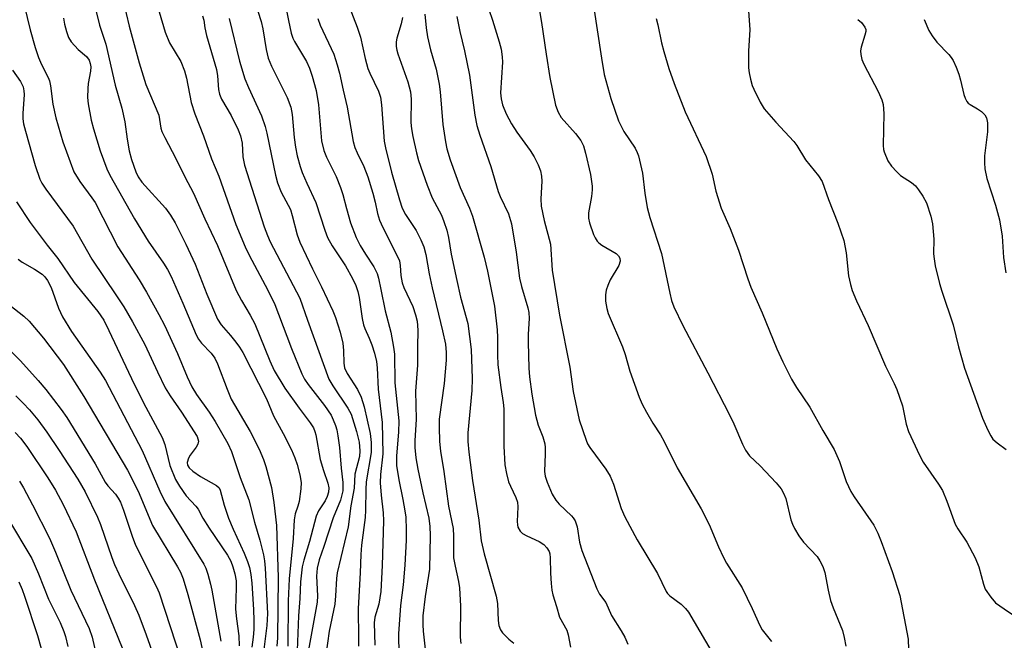
# Model space of a CAD drawing. Units: inches. Extents: x 1207772 to 1213772, y 581455 to 585456.
# Drawn here: x 1209774 to 1209997, y 584680 to 584820 of the extents above; entities that cross this region are included whole.
import ezdxf

# ---------------------------------------------------------------- set-up
doc = ezdxf.new("R2010")
doc.units = ezdxf.units.IN
doc.header["$MEASUREMENT"] = 0
doc.layers.add('Undefined', color=1, linetype='Continuous')

msp = doc.modelspace()

# ---------------------------------------------------------------- linework, layer by layer
at = {"layer": 'Undefined'}
for points, elevation in [([(1209795.97, 584830.53), (1209798.62, 584819.03), (1209800.94, 584810.72), (1209802.43, 584805.81), (1209805.35, 584798.87), (1209805.85, 584795.95), (1209806.08, 584795.14), (1209806.71, 584793.81), (1209809.24, 584789.09), (1209811.23, 584784.93), (1209813.23, 584781.19), (1209815.78, 584775.37), (1209818.63, 584769.38), (1209822.89, 584759.17), (1209824.08, 584756.87), (1209826.08, 584753.58), (1209827.1, 584751.63), (1209830.5, 584743.24), (1209831.51, 584741.06), (1209833.92, 584737.02), (1209837.14, 584732.53), (1209839.64, 584729.23), (1209840.39, 584728.05), (1209840.7, 584727.27), (1209840.92, 584726.45), (1209841.89, 584720.91), (1209842.64, 584718.4), (1209843.64, 584715.51), (1209843.85, 584714.51), (1209843.82, 584713.51), (1209843.52, 584712.52), (1209843.04, 584711.57), (1209841.56, 584709.26), (1209841.02, 584708.03), (1209839.48, 584702.35), (1209838.23, 584698.13), (1209837.88, 584696.56), (1209837.5, 584693.22), (1209837.33, 584689.44), (1209837, 584685.5), (1209836.57, 584673.72)], 456), ([(1209825.73, 584828.82), (1209828.59, 584820.05), (1209828.94, 584818.45), (1209829.7, 584813.74), (1209830.17, 584811.74), (1209830.89, 584809.99), (1209834.41, 584802.84), (1209835.29, 584800.7), (1209835.6, 584799.02), (1209836.05, 584793.84), (1209836.35, 584791.59), (1209836.72, 584789.66), (1209837.39, 584787.21), (1209837.87, 584785.87), (1209838.88, 584783.48), (1209840.96, 584779.11), (1209842.95, 584772.79), (1209843.58, 584771.15), (1209844.63, 584769.24), (1209847.66, 584764.75), (1209849.21, 584761.89), (1209849.97, 584760.29), (1209850.43, 584758.93), (1209850.78, 584757.55), (1209851.44, 584752.86), (1209851.73, 584751.42), (1209852.01, 584750.58), (1209853, 584748.39), (1209853.59, 584746.83), (1209854.2, 584744.97), (1209854.68, 584743.06), (1209854.85, 584741.62), (1209855.06, 584736.83), (1209855.93, 584729.29), (1209856.09, 584722.2), (1209855.6, 584717.5), (1209855.54, 584715.58), (1209855.72, 584712.84), (1209856.2, 584708.84), (1209856.26, 584707.03), (1209855.98, 584696.88), (1209855.65, 584691.03), (1209855.19, 584688.15), (1209854.34, 584685.2), (1209854.13, 584683.91), (1209854.32, 584678.86)], 448), ([(1209790.14, 584826.61), (1209791.97, 584819.27), (1209793.37, 584814.97), (1209795.46, 584805.68), (1209797.02, 584800.45), (1209797.71, 584797.33), (1209798.19, 584793.41), (1209798.69, 584790.8), (1209799.21, 584788.83), (1209800.16, 584786.07), (1209800.69, 584784.91), (1209801.49, 584783.72), (1209806.86, 584777.84), (1209808.05, 584776.23), (1209809.06, 584774.48), (1209811.47, 584769.67), (1209813.59, 584765.16), (1209816.28, 584758.32), (1209818.69, 584752.68), (1209819.51, 584751.41), (1209821.63, 584749), (1209822.82, 584747.49), (1209823.62, 584746.36), (1209824.37, 584745.12), (1209829.74, 584734.66), (1209831.35, 584730.77), (1209833.55, 584726.75), (1209835.4, 584723.08), (1209836.17, 584721.3), (1209836.71, 584719.75), (1209837.28, 584717.43), (1209837.6, 584715.69), (1209837.57, 584714.26), (1209837.16, 584711.41), (1209836.89, 584710.32), (1209836.27, 584708.59), (1209836, 584707.2), (1209835.82, 584702.99), (1209834.88, 584693.9), (1209834.64, 584688.92), (1209834.58, 584678.59)], 458), ([(1209774.87, 584823.81), (1209776.24, 584818.18), (1209777.37, 584814.18), (1209778.14, 584811.96), (1209778.81, 584810.36), (1209780.3, 584807.42), (1209780.59, 584806.64), (1209780.84, 584805.5), (1209781.38, 584801.37), (1209782.06, 584798.23), (1209783.61, 584792.86), (1209786.15, 584786.07), (1209787.47, 584783.88), (1209790.21, 584780.18), (1209790.93, 584779.07), (1209796.08, 584769.08), (1209800.95, 584761.57), (1209802.57, 584758.82), (1209805.41, 584753.74), (1209806.67, 584751.29), (1209809.58, 584744.92), (1209811.79, 584739.62), (1209812.85, 584737.33), (1209813.9, 584735.62), (1209816.78, 584731.58), (1209818.17, 584729.48), (1209820.99, 584724.49), (1209821.83, 584722.71), (1209823.79, 584716.8), (1209825.76, 584711.76), (1209827.01, 584706.71), (1209828.22, 584702.63), (1209829.08, 584699.3), (1209829.31, 584697.94), (1209829.46, 584696.26), (1209829.99, 584686.06), (1209829.82, 584683.32), (1209829.15, 584677.87)], 462), ([(1209833.95, 584824.36), (1209834.73, 584820.33), (1209835.39, 584817.41), (1209835.75, 584816.33), (1209836.12, 584815.55), (1209838.79, 584811.02), (1209839.53, 584809.52), (1209840.14, 584807.72), (1209840.98, 584804.45), (1209841.55, 584801.23), (1209842.24, 584793.07), (1209842.72, 584790.9), (1209843.33, 584789.34), (1209845.53, 584784.94), (1209846.56, 584782.51), (1209847.08, 584780.89), (1209847.86, 584777.71), (1209848.77, 584774.46), (1209850.07, 584771.15), (1209850.98, 584769.32), (1209852.17, 584767.38), (1209854.1, 584764.5), (1209854.82, 584763.02), (1209855.14, 584761.93), (1209855.69, 584759.39), (1209856.62, 584754.55), (1209857.95, 584749.73), (1209858.54, 584746.32), (1209858.73, 584744.75), (1209858.84, 584738.29), (1209859.75, 584729.64), (1209859.67, 584727.05), (1209859.22, 584721.71), (1209859.2, 584719.5), (1209859.72, 584716.28), (1209860.68, 584711.81), (1209861.13, 584709.28), (1209861.29, 584707.86), (1209861.4, 584704.95), (1209861.4, 584702.62), (1209861.13, 584696.99), (1209860.71, 584692.55), (1209860.15, 584687.8), (1209859.7, 584681.41), (1209859.88, 584667.26)], 446), ([(1209848.52, 584823.44), (1209850.28, 584818.82), (1209851.06, 584816.5), (1209852.13, 584811.71), (1209852.74, 584809.44), (1209853.18, 584808.34), (1209855.1, 584804.3), (1209855.56, 584802.93), (1209855.8, 584801.2), (1209856.4, 584792.97), (1209856.69, 584791.47), (1209858.08, 584785.97), (1209859.87, 584779.68), (1209860.52, 584777.79), (1209861.27, 584776.37), (1209863.67, 584772.75), (1209864.72, 584770.65), (1209865.4, 584769.03), (1209865.84, 584767.3), (1209866.61, 584762.9), (1209867.28, 584759.74), (1209869.64, 584750.05), (1209870.3, 584746.99), (1209870.49, 584745.11), (1209870.44, 584743.37), (1209870.04, 584738.07), (1209868.91, 584730.02), (1209868.85, 584728.22), (1209868.96, 584725), (1209869.19, 584722.75), (1209869.91, 584718.18), (1209870.97, 584710.3), (1209872.03, 584705.25), (1209872.11, 584703.56), (1209872.09, 584699.75), (1209872.16, 584698.65), (1209872.48, 584696.73), (1209873.24, 584693.28), (1209873.47, 584691.83), (1209873.73, 584687.72), (1209873.63, 584680.64), (1209873.76, 584679.23)], 442), ([(1209880.14, 584822.8), (1209880.97, 584820.41), (1209882.48, 584815.46), (1209882.91, 584813.79), (1209883.15, 584812.05), (1209883.21, 584810.9), (1209882.78, 584803.95), (1209882.92, 584802.56), (1209883.22, 584801.21), (1209884.02, 584799.19), (1209885.29, 584796.87), (1209886.48, 584795.01), (1209889.48, 584790.9), (1209890.42, 584789.43), (1209891.33, 584787.61), (1209891.81, 584786.23), (1209892.03, 584785.06), (1209892.14, 584783.89), (1209891.92, 584779.92), (1209892, 584778.27), (1209892.66, 584774.98), (1209894.08, 584769.67), (1209894.51, 584763.76), (1209896.17, 584753.61), (1209898.45, 584741.78), (1209899.2, 584736.33), (1209900.59, 584729.9), (1209902.16, 584725.25), (1209902.5, 584724.46), (1209902.99, 584723.59), (1209906.65, 584718.68), (1209907.62, 584717.09), (1209908.38, 584715.28), (1209910.14, 584709.8), (1209910.9, 584707.91), (1209913.7, 584702.71), (1209918.3, 584695.05), (1209920.32, 584691.03), (1209920.61, 584690.57), (1209921.13, 584690.01), (1209923.72, 584688.16), (1209924.69, 584687.18), (1209925.39, 584686.33), (1209931.79, 584675.4)], 434), ([(1209891.28, 584824.19), (1209892.08, 584819.84), (1209893.08, 584812.7), (1209893.92, 584807.43), (1209895.21, 584801.12), (1209895.81, 584799.52), (1209896.5, 584798.3), (1209899.77, 584794.74), (1209900.99, 584793.14), (1209901.54, 584791.95), (1209902, 584790.26), (1209903.15, 584785.4), (1209903.53, 584782.81), (1209903.53, 584781.94), (1209903.37, 584780.48), (1209902.68, 584776.74), (1209902.71, 584775.58), (1209902.96, 584774.52), (1209903.82, 584771.84), (1209904.2, 584771.06), (1209904.69, 584770.34), (1209905.07, 584769.94), (1209905.75, 584769.43), (1209908.99, 584767.55), (1209909.52, 584767.04), (1209909.83, 584766.47), (1209909.85, 584765.8), (1209909.55, 584764.84), (1209907.65, 584761.61), (1209907.06, 584760.33), (1209906.74, 584759.25), (1209906.53, 584758.16), (1209906.58, 584756.77), (1209906.88, 584755.1), (1209907.18, 584753.99), (1209910.38, 584746.44), (1209910.98, 584744.68), (1209912.08, 584740.9), (1209914.18, 584735.03), (1209914.86, 584733.4), (1209915.82, 584731.62), (1209917.26, 584729.12), (1209919, 584726.46), (1209919.86, 584724.95), (1209922.81, 584719), (1209928.26, 584709.76), (1209930.05, 584706.2), (1209932.16, 584701.09), (1209933.28, 584698.68), (1209933.98, 584697.4), (1209937.5, 584691.81), (1209939.78, 584687.14), (1209941.49, 584683.28), (1209942.07, 584682.35), (1209944.15, 584679.69)], 432), ([(1209903.87, 584823.62), (1209905.63, 584811.74), (1209906.29, 584808.1), (1209907.77, 584802.61), (1209909.48, 584797.58), (1209910.73, 584795.13), (1209913.25, 584791.4), (1209913.74, 584790.42), (1209914.02, 584789.62), (1209914.93, 584785.75), (1209915.45, 584781.21), (1209915.97, 584777.97), (1209916.63, 584775.67), (1209919.25, 584767.57), (1209921.1, 584758.55), (1209921.52, 584756.93), (1209922.03, 584755.46), (1209924.04, 584751.23), (1209929.75, 584740.52), (1209934.65, 584731.01), (1209935.63, 584728.95), (1209937.59, 584724.34), (1209938.24, 584723.01), (1209939.17, 584721.76), (1209941.63, 584719.47), (1209945.21, 584715.6), (1209946.33, 584714.25), (1209946.88, 584713.3), (1209947.44, 584712.05), (1209948.56, 584707.25), (1209948.9, 584706.23), (1209949.34, 584705.27), (1209950.39, 584703.59), (1209951.39, 584702.21), (1209954.47, 584698.95), (1209955.11, 584697.97), (1209955.79, 584696.68), (1209956.22, 584695.32), (1209956.97, 584691.28), (1209957.5, 584688.95), (1209958.11, 584687.27), (1209960.21, 584682.17), (1209960.66, 584680.57), (1209960.97, 584678.63)], 430), ([(1209938.81, 584824.56), (1209939.23, 584818.26), (1209938.95, 584813.35), (1209938.92, 584809.57), (1209939.08, 584808.43), (1209939.41, 584807), (1209939.81, 584805.6), (1209940.13, 584804.78), (1209941.61, 584801.84), (1209942.53, 584800.32), (1209945.17, 584797.29), (1209949.25, 584792.91), (1209949.89, 584792.01), (1209951.87, 584788.78), (1209954.83, 584785.16), (1209955.61, 584783.83), (1209957.09, 584779.74), (1209959.15, 584774.43), (1209960.51, 584770.51), (1209961.07, 584767.72), (1209961.61, 584762.49), (1209962.03, 584760.53), (1209962.43, 584759.2), (1209963.38, 584756.86), (1209966.06, 584751.23), (1209969.96, 584742.02), (1209971.94, 584738.09), (1209972.54, 584736.74), (1209973.81, 584733.08), (1209974.68, 584728.93), (1209975.2, 584727.26), (1209977.72, 584721.86), (1209978.54, 584720.27), (1209981.97, 584715.28), (1209982.86, 584713.87), (1209983.87, 584711.48), (1209985.77, 584706.23), (1209986.37, 584705.18), (1209988.42, 584702.16), (1209990.3, 584698.63), (1209991.11, 584696.58), (1209992.17, 584692.64), (1209992.59, 584691.56), (1209993.81, 584689.71), (1209994.92, 584688.45), (1209996.83, 584687.05), (1210002.22, 584683.48)], 426), ([(1209783.75, 584820.85), (1209783.98, 584819.47), (1209784.45, 584817.82), (1209784.95, 584816.49), (1209785.55, 584815.5), (1209787.08, 584813.72), (1209788.99, 584812.15), (1209789.57, 584811.3), (1209789.84, 584810.59), (1209789.95, 584809.83), (1209789.93, 584808.82), (1209789.36, 584806.03), (1209789.26, 584804.89), (1209789.23, 584802.88), (1209789.35, 584801.44), (1209790.08, 584797.7), (1209790.58, 584795.74), (1209792.09, 584790.8), (1209793.62, 584786.69), (1209794.29, 584785.26), (1209799.83, 584775.38), (1209802.98, 584770.34), (1209806.47, 584765.39), (1209807.37, 584763.92), (1209808.14, 584762.35), (1209810.83, 584756.26), (1209813.81, 584749.16), (1209814.38, 584748.16), (1209815.04, 584747.23), (1209817.23, 584744.99), (1209818.05, 584743.85), (1209818.66, 584742.53), (1209820.82, 584736.8), (1209821.77, 584734.52), (1209826.06, 584727.24), (1209828.12, 584723.25), (1209829.09, 584720.92), (1209829.6, 584719.29), (1209830.88, 584714.56), (1209831.44, 584711.15), (1209832.03, 584705.94), (1209832.42, 584694.18), (1209832.28, 584680.53), (1209832.12, 584678.59)], 460), ([(1209805.45, 584822.27), (1209806.79, 584817.68), (1209807.8, 584815.28), (1209810.39, 584811.02), (1209811.22, 584808.89), (1209811.67, 584807.27), (1209812.73, 584801.75), (1209813.51, 584799.19), (1209815.46, 584794.21), (1209817.31, 584788.97), (1209818.95, 584785.04), (1209822.81, 584774.14), (1209824.93, 584769.03), (1209825.83, 584767.18), (1209830.06, 584759.27), (1209831.63, 584755.99), (1209832.52, 584753.82), (1209835.41, 584746), (1209837.75, 584740.27), (1209838.4, 584739.12), (1209839.24, 584737.89), (1209842.93, 584733.09), (1209844.38, 584730.92), (1209844.9, 584729.91), (1209845.41, 584728.61), (1209845.7, 584727.62), (1209845.94, 584726.28), (1209846.28, 584723.6), (1209846.65, 584718.94), (1209847.06, 584715.71), (1209847.09, 584714.61), (1209847.02, 584713.79), (1209846.51, 584711.67), (1209844.85, 584707.67), (1209842.79, 584701.21), (1209841.73, 584698.19), (1209841.24, 584696.29), (1209841.09, 584694.45), (1209841.3, 584690.06), (1209841.23, 584688.57), (1209839.1, 584676.95)], 454), ([(1209815.29, 584821.36), (1209815.57, 584820.37), (1209815.81, 584818.61), (1209816.2, 584816.87), (1209818.43, 584809.21), (1209818.67, 584807.78), (1209818.92, 584804.69), (1209819.11, 584803.64), (1209819.6, 584802.47), (1209821.79, 584798.79), (1209823.31, 584795.57), (1209823.86, 584794.21), (1209824.22, 584792.54), (1209824.43, 584789.42), (1209824.76, 584787.51), (1209829.21, 584773.58), (1209829.96, 584771.61), (1209830.63, 584770.15), (1209837.32, 584757.42), (1209839.06, 584752.41), (1209843.92, 584739.1), (1209844.76, 584737.6), (1209848.19, 584732.51), (1209848.91, 584731.18), (1209850.19, 584727.21), (1209850.73, 584724.81), (1209850.9, 584722.84), (1209850.82, 584721.55), (1209849.81, 584717.54), (1209849.59, 584714.41), (1209848.86, 584710.41), (1209848.27, 584705.68), (1209845.75, 584695.21), (1209845.59, 584693.97), (1209845.43, 584690.03), (1209845.25, 584688.11), (1209843.94, 584682.02), (1209843.21, 584676.61)], 452), ([(1209821.29, 584820.79), (1209823.66, 584811.13), (1209824.87, 584807.13), (1209825.66, 584805.15), (1209828.62, 584798.71), (1209829.45, 584796.31), (1209829.84, 584794.79), (1209831.8, 584785.28), (1209832.23, 584783.56), (1209833.06, 584781.43), (1209834.7, 584778.5), (1209835.17, 584777.5), (1209835.61, 584776.12), (1209836.72, 584771.79), (1209837.33, 584770.08), (1209840.18, 584764.06), (1209842.19, 584760.02), (1209844.77, 584754.56), (1209845.39, 584753.07), (1209846.45, 584749.76), (1209847.02, 584747.25), (1209847.22, 584745.57), (1209847.25, 584742.74), (1209847.46, 584741.66), (1209848.04, 584740.36), (1209850.4, 584736.71), (1209851.22, 584735.01), (1209851.87, 584732.83), (1209853.23, 584726.78), (1209853.47, 584724.76), (1209853.5, 584722.5), (1209852.35, 584715.84), (1209852.24, 584714.07), (1209852.21, 584709.4), (1209852.13, 584707.76), (1209851.3, 584701.48), (1209851.11, 584699.35), (1209850.97, 584695.2), (1209850.5, 584687.12), (1209850.64, 584680.38), (1209850.58, 584678.59)], 450), ([(1209841.4, 584820.75), (1209841.93, 584819.28), (1209845, 584812.71), (1209845.81, 584810.27), (1209846.32, 584808.36), (1209847.12, 584804.56), (1209848.06, 584800.7), (1209849.42, 584792.89), (1209849.75, 584791.57), (1209850.27, 584790.34), (1209851.81, 584787.25), (1209852.73, 584784.89), (1209853.88, 584781.19), (1209854.37, 584779.18), (1209854.88, 584776.59), (1209855.33, 584775.08), (1209856.08, 584773.46), (1209859.42, 584766.89), (1209859.87, 584765.86), (1209860.08, 584764.84), (1209860.16, 584762.55), (1209860.5, 584760.88), (1209860.89, 584759.86), (1209862.9, 584755.57), (1209863.55, 584753.65), (1209863.89, 584752.24), (1209864.06, 584750.2), (1209863.94, 584746.36), (1209864, 584742.23), (1209863.54, 584736.36), (1209863.66, 584730), (1209863.35, 584725.12), (1209863.34, 584723.64), (1209863.63, 584721.3), (1209864.08, 584718.7), (1209865.15, 584713.31), (1209866.51, 584707.61), (1209866.77, 584705.7), (1209866.84, 584703.68), (1209866.7, 584696.09), (1209865.69, 584689.85), (1209865.2, 584685.46), (1209865.15, 584683.44), (1209865.22, 584682.04), (1209866.23, 584673.2)], 444), ([(1209860.61, 584821), (1209860.26, 584819.57), (1209859.28, 584816.31), (1209859.16, 584815.5), (1209859.17, 584814.42), (1209859.29, 584813.62), (1209859.52, 584812.75), (1209861.77, 584806.45), (1209862.41, 584804.17), (1209862.55, 584802.52), (1209862.49, 584797.2), (1209862.64, 584795.76), (1209862.95, 584794.05), (1209863.75, 584790.36), (1209864.22, 584788.57), (1209866.17, 584783.02), (1209867.3, 584780.13), (1209869.43, 584776.19), (1209869.95, 584774.81), (1209870.58, 584772.82), (1209871, 584771.2), (1209871.61, 584767.42), (1209872.86, 584761.45), (1209873.74, 584757.65), (1209875.34, 584751.72), (1209876.1, 584745.82), (1209876.38, 584739.21), (1209876.29, 584736.55), (1209875.4, 584726.9), (1209875.39, 584724.96), (1209875.57, 584722.53), (1209876.42, 584716.17), (1209877.87, 584707.12), (1209878.36, 584702.51), (1209879.04, 584699.54), (1209881.79, 584689.95), (1209882.06, 584688.26), (1209882.25, 584684.43), (1209882.41, 584683.31), (1209882.77, 584682.36), (1209883.26, 584681.68), (1209884.68, 584680.23), (1209885.79, 584679.3)], 440), ([(1209865.62, 584821.75), (1209865.9, 584818.64), (1209866.24, 584816.64), (1209866.95, 584813.64), (1209868.18, 584809.28), (1209868.86, 584805.86), (1209869.08, 584804.16), (1209869.74, 584796.75), (1209870.31, 584792.81), (1209870.63, 584791.21), (1209871.38, 584788.75), (1209873.63, 584782.46), (1209875.78, 584777.78), (1209876.46, 584776.01), (1209879.04, 584766.71), (1209879.8, 584763.52), (1209881.42, 584755.65), (1209882, 584750.22), (1209882.12, 584748.5), (1209882.1, 584744.57), (1209882.19, 584742.35), (1209882.84, 584737.22), (1209883.36, 584733.81), (1209883.5, 584732.37), (1209883.53, 584723.94), (1209883.76, 584719.66), (1209884.11, 584717.74), (1209884.59, 584715.85), (1209885, 584714.84), (1209886.26, 584712.3), (1209886.64, 584711.23), (1209886.7, 584710.16), (1209886.53, 584706.87), (1209886.6, 584706.07), (1209886.73, 584705.57), (1209887.2, 584704.65), (1209887.77, 584704.12), (1209888.73, 584703.59), (1209891.52, 584702.31), (1209892.62, 584701.61), (1209893.28, 584700.91), (1209893.76, 584700.03), (1209893.92, 584699.5), (1209894.02, 584698.64), (1209894.09, 584695.14), (1209894.26, 584692.79), (1209894.41, 584691.34), (1209894.63, 584690.23), (1209895.47, 584687.61), (1209896.13, 584685.23), (1209897.78, 584682.27), (1209898.07, 584681.22), (1209898.62, 584678.38)], 438), ([(1209872.9, 584821.18), (1209873.54, 584817.81), (1209874.59, 584813.45), (1209875.78, 584807.93), (1209876.98, 584798.9), (1209877.44, 584796.49), (1209878.11, 584794.33), (1209880.6, 584787.27), (1209882.27, 584781.6), (1209882.71, 584780.48), (1209884.55, 584776.52), (1209885.23, 584774.29), (1209886.32, 584767.88), (1209887.09, 584761.94), (1209887.54, 584760.05), (1209888.98, 584755.25), (1209889.2, 584754.17), (1209889.25, 584752.83), (1209889.04, 584749.24), (1209889.02, 584747.47), (1209889.22, 584741.59), (1209889.35, 584739.58), (1209889.85, 584735.67), (1209890.72, 584730.95), (1209891.34, 584728.66), (1209892.36, 584726), (1209892.79, 584724.44), (1209892.88, 584723.6), (1209892.91, 584722.15), (1209892.72, 584718.19), (1209892.89, 584717.1), (1209893.34, 584715.76), (1209894.48, 584713.06), (1209895.3, 584711.65), (1209896.06, 584710.79), (1209898.88, 584708.15), (1209899.25, 584707.7), (1209899.67, 584706.99), (1209900.16, 584705.67), (1209900.7, 584702.21), (1209901.19, 584700.32), (1209904.59, 584691.62), (1209905.23, 584690.37), (1209906.66, 584688.51), (1209907.92, 584685.56), (1209910.09, 584682.13), (1209910.92, 584680.65), (1209911.64, 584679.09)], 436), ([(1209918.04, 584820.72), (1209918.42, 584819.29), (1209919.28, 584815.23), (1209919.79, 584813.27), (1209920.9, 584809.4), (1209922.11, 584806.07), (1209924.64, 584799.59), (1209929.36, 584789.5), (1209930.69, 584785.47), (1209931.57, 584781.64), (1209932.76, 584777.79), (1209934.77, 584773.17), (1209936.69, 584768.29), (1209938.8, 584761.84), (1209939.5, 584759.93), (1209942.01, 584754.08), (1209945.35, 584745.98), (1209946.7, 584743.04), (1209948.69, 584739.08), (1209949.85, 584737.18), (1209952.86, 584732.71), (1209955.79, 584727.44), (1209958.36, 584723.15), (1209959.58, 584720.46), (1209961.11, 584715.9), (1209962.11, 584713.67), (1209962.88, 584712.44), (1209967.31, 584706.02), (1209968.23, 584704.25), (1209969.04, 584702.35), (1209971.52, 584695.5), (1209973.22, 584690.07), (1209975.11, 584680.19), (1209975.32, 584673.22)], 428), ([(1209963.72, 584820.53), (1209964.56, 584819.85), (1209965.34, 584818.82), (1209965.52, 584818.23), (1209965.52, 584817.78), (1209965.34, 584816.97), (1209964.44, 584814.25), (1209964.34, 584813.43), (1209964.41, 584812.59), (1209964.65, 584811.47), (1209965.04, 584810.4), (1209968.31, 584804.22), (1209969.13, 584802.37), (1209969.48, 584801.27), (1209969.61, 584799.28), (1209969.46, 584791.99), (1209969.54, 584791.12), (1209969.67, 584790.58), (1209970.52, 584788.5), (1209971.33, 584787.32), (1209972.54, 584786.02), (1209973.42, 584785.23), (1209975.89, 584783.6), (1209976.75, 584782.87), (1209977.48, 584781.97), (1209978.48, 584780.53), (1209979.28, 584779), (1209980.23, 584775.97), (1209980.62, 584774.28), (1209980.92, 584770.75), (1209980.89, 584767.46), (1209980.98, 584766.31), (1209981.27, 584764.72), (1209982.25, 584760.73), (1209982.75, 584759.04), (1209985.29, 584751.42), (1209986.53, 584746.44), (1209987.91, 584741.57), (1209991.99, 584730.29), (1209993.13, 584727.55), (1209993.84, 584726.25), (1209994.33, 584725.53), (1209995.26, 584724.64), (1209997.31, 584723.19)], 424), ([(1209978.76, 584820.5), (1209979.82, 584818.03), (1209980.57, 584816.81), (1209981.6, 584815.43), (1209984.35, 584812.62), (1209984.89, 584811.96), (1209985.31, 584811.26), (1209986, 584809.77), (1209986.59, 584808.14), (1209987, 584806.77), (1209987.75, 584803.58), (1209988.03, 584802.75), (1209988.4, 584801.99), (1209988.74, 584801.59), (1209989.15, 584801.27), (1209990.82, 584800.33), (1209991.72, 584799.69), (1209992.49, 584798.95), (1209992.87, 584798.26), (1209993.06, 584797.15), (1209993.09, 584795.08), (1209992.44, 584789.67), (1209992.38, 584788.04), (1209992.48, 584786.68), (1209992.91, 584784.53), (1209994.9, 584778.51), (1209995.84, 584775.13), (1209996.41, 584771.5), (1209996.73, 584766.66), (1209997.26, 584763.13)], 422), ([(1209772.19, 584809.06), (1209774.03, 584806.46), (1209774.44, 584805.76), (1209774.64, 584805.25), (1209774.82, 584804.4), (1209774.89, 584803.52), (1209774.56, 584799.23), (1209774.59, 584798.07), (1209774.74, 584796.94), (1209775.16, 584795.22), (1209777.39, 584787.45), (1209778.42, 584784.39), (1209778.89, 584783.46), (1209779.81, 584782.08), (1209785.97, 584773.71), (1209790.22, 584766.23), (1209795.81, 584757.98), (1209797.42, 584755.49), (1209799.41, 584752.06), (1209802.22, 584746.92), (1209805.06, 584740.72), (1209806.81, 584737.12), (1209807.98, 584735.29), (1209810.54, 584731.65), (1209814.03, 584726.08), (1209814.24, 584725.57), (1209814.33, 584725.08), (1209814.21, 584724.38), (1209813.83, 584723.7), (1209812.51, 584721.9), (1209812.11, 584721.18), (1209811.8, 584720.2), (1209811.86, 584719.61), (1209812.23, 584718.99), (1209813.09, 584718.23), (1209814.81, 584717.04), (1209818.41, 584715), (1209819.02, 584714.45), (1209819.3, 584713.97), (1209820.15, 584710.59), (1209821.12, 584707.64), (1209822.18, 584705.1), (1209824.7, 584699.67), (1209825.47, 584697.81), (1209825.91, 584696.47), (1209826.23, 584694.85), (1209826.43, 584692.89), (1209826.85, 584686.9), (1209826.9, 584684.44), (1209826.86, 584682.4), (1209826.72, 584680.67), (1209826.44, 584678.37)], 464), ([(1209773.1, 584779.22), (1209776.23, 584774.59), (1209780.06, 584769.44), (1209782.53, 584766.41), (1209786.19, 584760.96), (1209791.56, 584754.43), (1209792.89, 584752.47), (1209794.08, 584750.11), (1209799.75, 584737.93), (1209802.4, 584732.78), (1209806.16, 584725.85), (1209806.73, 584724.26), (1209807.87, 584719.54), (1209809.16, 584716.34), (1209810.06, 584714.84), (1209811.57, 584712.69), (1209813.76, 584710.3), (1209814.28, 584709.63), (1209815.38, 584707.62), (1209816.79, 584705.34), (1209820.91, 584699.24), (1209821.67, 584697.85), (1209822.16, 584696.6), (1209822.62, 584694.98), (1209822.88, 584693.41), (1209822.91, 584691.86), (1209822.75, 584687.02), (1209822.96, 584684.8), (1209823.52, 584680.99), (1209823.56, 584678.69)], 466), ([(1209773.52, 584766.27), (1209774.41, 584765.58), (1209777.18, 584763.99), (1209778.92, 584762.83), (1209779.58, 584762.25), (1209780.18, 584761.46), (1209780.95, 584759.88), (1209782.61, 584755.2), (1209783.56, 584753.21), (1209785.59, 584749.85), (1209792.1, 584740.67), (1209793.31, 584738.78), (1209801.59, 584722.91), (1209805.6, 584713.71), (1209806.72, 584711.42), (1209815.6, 584697.2), (1209816, 584696.3), (1209816.45, 584694.93), (1209817.09, 584692.7), (1209817.4, 584691.28), (1209819.4, 584679.77)], 468), ([(1209770.54, 584756.66), (1209774.76, 584753.33), (1209775.98, 584752.19), (1209779.24, 584748.36), (1209783.77, 584742.43), (1209788.39, 584735.17), (1209798.25, 584718.48), (1209800.68, 584713.7), (1209803.97, 584705.93), (1209809.58, 584696.61), (1209810.25, 584695.36), (1209810.88, 584693.9), (1209811.98, 584690.34), (1209814.75, 584680.08), (1209816.03, 584674.07)], 470), ([(1209770.28, 584747.03), (1209774.02, 584743.27), (1209778.06, 584738.76), (1209779.74, 584736.75), (1209783.27, 584732.24), (1209784.57, 584730.42), (1209790.95, 584719.93), (1209793.24, 584715.77), (1209793.83, 584714.96), (1209795.59, 584713.01), (1209796.19, 584712.15), (1209796.67, 584711.2), (1209797.37, 584709.44), (1209799.42, 584703.34), (1209800.04, 584701.71), (1209802.11, 584697.43), (1209804.82, 584692.09), (1209805.42, 584690.73), (1209810.4, 584675.45)], 472), ([(1209772.98, 584735.3), (1209774.67, 584733.63), (1209776.07, 584732.12), (1209777.96, 584729.85), (1209780.03, 584727.07), (1209782.82, 584722.97), (1209787.01, 584716.47), (1209788.72, 584713.54), (1209791.46, 584707.81), (1209792.13, 584706.16), (1209794.73, 584698.73), (1209795.36, 584697.14), (1209796.3, 584695.01), (1209799.84, 584687.8), (1209800.82, 584685.61), (1209802.49, 584681.21), (1209804.61, 584675.25)], 474), ([(1209772.85, 584726.98), (1209774.01, 584725.71), (1209775.47, 584723.86), (1209780.25, 584716.75), (1209781.98, 584713.98), (1209783.74, 584710.73), (1209786.68, 584704.52), (1209790.83, 584693.63), (1209797.08, 584678.28)], 476), ([(1209773.82, 584715.97), (1209774.7, 584714.48), (1209776.77, 584710.63), (1209780.59, 584703.06), (1209781.99, 584699.89), (1209785.46, 584691.28), (1209789.62, 584682.62), (1209790.27, 584680.66), (1209791.2, 584676.67)], 478), ([(1209771.13, 584707.71), (1209776.57, 584698.51), (1209778.12, 584695), (1209780.41, 584689.28), (1209783, 584684.02), (1209783.88, 584681.93), (1209784.23, 584680.83), (1209784.77, 584678.58)], 480), ([(1209773.64, 584693.16), (1209774.42, 584691.44), (1209774.97, 584689.97), (1209777.92, 584681.04), (1209779.37, 584675.72)], 482)]:
    msp.add_lwpolyline(points, dxfattribs=dict(at, elevation=elevation))

doc.saveas('drawing.dxf')
